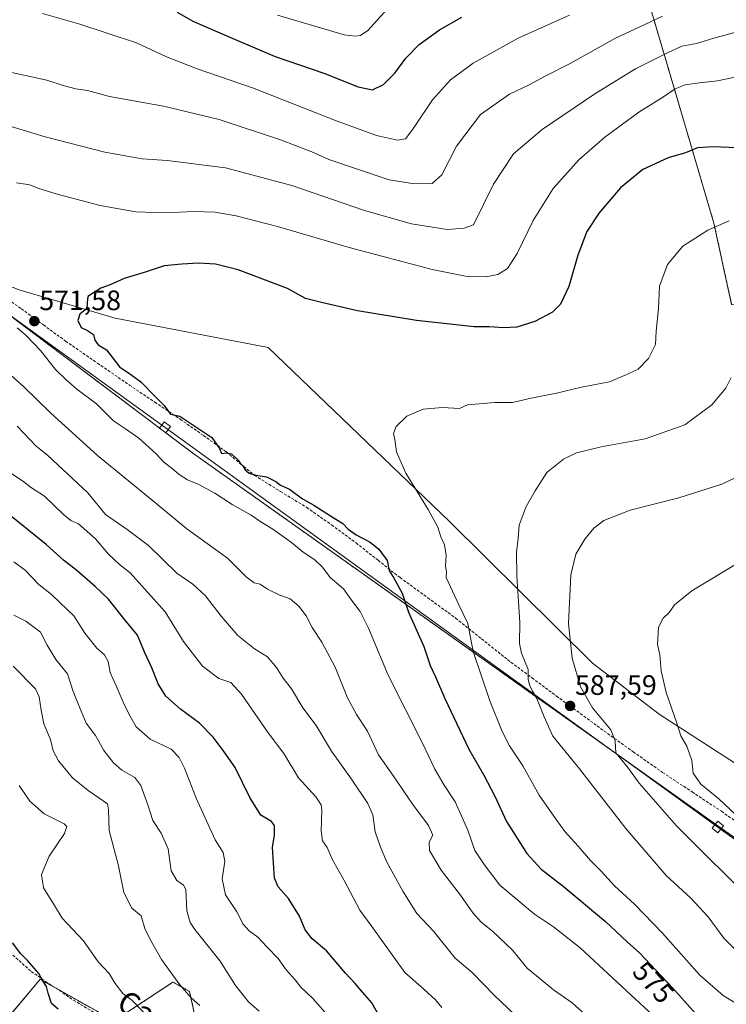
# Model space of a CAD drawing. Units: metres. Extents: x 596984 to 600424, y 4745309 to 4747671.
# Drawn here: x 598849 to 599101, y 4746516 to 4746868 of the extents above; entities that cross this region are included whole.
import ezdxf
from ezdxf.enums import TextEntityAlignment as Align

# ---------------------------------------------------------------- set-up
doc = ezdxf.new("R2010")
doc.units = ezdxf.units.M
doc.header["$MEASUREMENT"] = 0
doc.linetypes.add('TRAZOS', pattern=[0.75, 0.5, -0.25])
doc.linetypes.add('TRAZOSX2', pattern=[1.5, 1, -0.5])
for name, color, linetype, lineweight in [('Arbolado forestal', 92, 'TRAZOS', 0), ('Arbolado forestal CxS', 92, 'Continuous', 0), ('Carátula', 7, 'Continuous', 5), ('Curva de nivel maestra', 36, 'Continuous', 30), ('Curva de nivel normal', 36, 'Continuous', 0), ('Entidad de ámbito territorial', 19, 'Continuous', 0), ('Entidad de ámbito territorial CxS', 92, 'Continuous', 0), ('Matorral', 135, 'Continuous', 0), ('Matorral CxS', 135, 'Continuous', 0), ('Punto de cota en terreno', 7, 'Continuous', 0), ('Rótulo de curva de nivel directora', 19, 'Continuous', 0), ('Rótulo de punto de cota en terreno', 19, 'Continuous', 0), ('Senda', 19, 'TRAZOSX2', 0), ('Tendido', 6, 'Continuous', 0), ('Texto cartográfico', 19, 'Continuous', 0), ('Torre de tendido', 19, 'Continuous', 0), ('Torre de tendido Cxs', 19, 'Continuous', 0)]:
    doc.layers.add(name, color=color, linetype=linetype, lineweight=lineweight)
doc.styles.add('Arial', font='txt', dxfattribs={"height": 0.2})

# ---------------------------------------------------------------- blocks, each defined once
blk = doc.blocks.new('*U150')
at = {"layer": 'Arbolado forestal CxS', "color": 92, "linetype": 'Continuous', "lineweight": 0}
for points in [[(598784.93, 4746807.56, 563.4), (598910.69, 4746712.86, 573.72), (598972.76, 4746668.78, 572.3), (599127.11, 4746559.1, 595.19)], [(598913.53, 4746502.16, 531.87), (598909.56, 4746520.66, 535.13), (598903.62, 4746523.97, 534.5), (598882.62, 4746510.11, 526.92), (598856.24, 4746524.99, 525.01), (598837.19, 4746502.25, 517.33)]]:
    blk.add_polyline3d(points, dxfattribs=at)
blk = doc.blocks.new('*U156')
at = {"layer": 'Matorral CxS', "color": 135, "linetype": 'Continuous', "lineweight": 0}
blk.add_polyline3d([(598837.19, 4746502.25, 517.33), (598856.24, 4746524.99, 525.01), (598882.62, 4746510.11, 526.92), (598903.62, 4746523.97, 534.5), (598909.56, 4746520.66, 535.13), (598913.53, 4746502.16, 531.87), (598941.39, 4746458.78, 527.48), (598981.26, 4746424.16, 530.03), (599025.91, 4746386.38, 527.28), (599032.18, 4746378.77, 524), (599026.83, 4746369.34, 519.76), (599019.44, 4746350.92, 513.79), (599000.82, 4746340.26, 509.1), (598986.42, 4746344.16, 508.33), (598990.34, 4746357.5, 514), (599007.11, 4746365.39, 517.74), (598964.02, 4746387.07, 516.05), (598942.33, 4746403.14, 515.03), (598920.79, 4746405.7, 512.65), (598905.6, 4746393.81, 507.56), (598882.97, 4746355.36, 499.77), (598862.48, 4746325.02, 493.25), (598851.27, 4746318.05, 491.06), (598836.47, 4746306.22, 486.63)], dxfattribs=at)
blk = doc.blocks.new('5PATER')
at = {"layer": 'Carátula', "linetype": 'Continuous', "lineweight": 5}
h = blk.add_hatch(color=250, dxfattribs=at)
edge = h.paths.add_edge_path()
edge.add_ellipse((0, 0.01), major_axis=(-1.33, -1.34), ratio=0.999422, start_angle=0, end_angle=360)

msp = doc.modelspace()

# ---------------------------------------------------------------- linework, layer by layer
at = {"layer": 'Arbolado forestal', "color": 92, "linetype": 'TRAZOS', "lineweight": 0}
for points in [[(599339.71, 4746748.17, 582.23), (599323.56, 4746760.52, 582.96), (599299.34, 4746759.06, 585.09), (599292.34, 4746758.64, 585.76), (599281.98, 4746760.71, 586.54), (599228.65, 4746771.37, 586.81), (599197.94, 4746773.8, 586.35), (599190.79, 4746774.36, 586.12), (599184.27, 4746774.88, 585.79), (599180.25, 4746775.2, 585.57), (599108.59, 4746766.6, 583.57), (599106.77, 4746766.38, 583.45), (599105.29, 4746766.2, 583.35), (599102.96, 4746765.92, 583.17), (599096.62, 4746795, 579.71), (599082.17, 4746843.98, 569.35), (599059.63, 4746920.58, 543.51), (599047.89, 4746934.93, 539.78), (599009.52, 4746976.02, 530.54)], [(599339.71, 4746748.17, 582.23), (599323.56, 4746760.52, 582.96), (599299.34, 4746759.06, 585.09), (599292.34, 4746758.64, 585.76), (599281.98, 4746760.71, 586.54), (599228.65, 4746771.37, 586.81), (599197.94, 4746773.8, 586.35), (599190.79, 4746774.36, 586.12), (599184.27, 4746774.88, 585.79), (599180.25, 4746775.2, 585.57), (599108.59, 4746766.6, 583.57), (599106.77, 4746766.38, 583.45), (599105.29, 4746766.2, 583.35), (599102.96, 4746765.92, 583.17), (599096.62, 4746795, 579.71), (599082.17, 4746843.98, 569.35), (599059.63, 4746920.58, 543.51), (599047.89, 4746934.93, 539.78), (599009.52, 4746976.02, 530.54)], [(598579.94, 4746957.06, 546.34), (598580.38, 4746956.73, 546.47), (598641.48, 4746910.9, 554.62), (598697.9, 4746868.16, 559.98), (598742.03, 4746837.43, 561.8), (598744.3, 4746835.85, 561.83), (598784.93, 4746807.56, 563.4), (598898.88, 4746721.76, 572.98), (598900.13, 4746720.81, 573.14), (598910.69, 4746712.86, 573.72), (598972.76, 4746668.78, 572.3), (599097.2, 4746580.35, 593.55), (599099.33, 4746578.84, 593.62), (599127.11, 4746559.1, 595.19), (599176.51, 4746523.93, 598.39), (599179.57, 4746525.93, 599.2)], [(598579.94, 4746957.06, 546.34), (598580.38, 4746956.73, 546.47), (598641.48, 4746910.9, 554.62), (598697.9, 4746868.16, 559.98), (598742.03, 4746837.43, 561.8), (598744.3, 4746835.85, 561.83), (598784.93, 4746807.56, 563.4), (598898.88, 4746721.76, 572.98), (598900.13, 4746720.81, 573.14), (598910.69, 4746712.86, 573.72), (598972.76, 4746668.78, 572.3), (599097.2, 4746580.35, 593.55), (599099.33, 4746578.84, 593.62), (599127.11, 4746559.1, 595.19), (599176.51, 4746523.93, 598.39), (599179.57, 4746525.93, 599.2)], [(599032.18, 4746378.77, 524), (599025.91, 4746386.39, 527.28), (598981.26, 4746424.16, 530.03), (598941.39, 4746458.78, 527.48), (598923.01, 4746487.41, 530.57), (598913.53, 4746502.16, 531.87), (598909.56, 4746520.66, 535.13), (598903.62, 4746523.97, 534.5), (598882.62, 4746510.11, 526.92), (598861.71, 4746521.9, 525.35), (598856.24, 4746524.99, 525.01), (598837.18, 4746502.25, 517.33)]]:
    msp.add_polyline3d(points, dxfattribs=at)
at = {"layer": 'Arbolado forestal CxS', "color": 92, "linetype": 'Continuous', "lineweight": 0}
for points in [[(599059.63, 4746920.58, 543.51), (599082.17, 4746843.98, 569.35), (599096.62, 4746795, 579.71), (599102.96, 4746765.92, 583.17), (599180.25, 4746775.19, 585.57), (599228.65, 4746771.37, 586.81), (599292.34, 4746758.64, 585.76), (599323.56, 4746760.52, 582.96), (599339.71, 4746748.17, 582.23), (599314.66, 4746731.11, 585.92), (599291.18, 4746699.49, 591.33), (599289.19, 4746674.04, 594.36), (599279.09, 4746640.8, 597.54), (599273.64, 4746598.77, 601.45), (599261.51, 4746571.2, 604.22), (599241.56, 4746553.62, 605.95), (599191.15, 4746533.48, 602.5), (599176.51, 4746523.93, 598.39), (599127.11, 4746559.1, 595.19), (598972.76, 4746668.78, 572.3), (598910.69, 4746712.86, 573.72), (598784.93, 4746807.56, 563.4)], [(599595.33, 4746894.77, 557.12), (599596.69, 4746859.36, 560.01), (599562.64, 4746837.57, 563.2), (599543.57, 4746832.12, 564.46), (599543.57, 4746814.42, 565.23), (599546.3, 4746806.25, 565.45), (599560.73, 4746778.01, 565.13), (599479.35, 4746754.99, 572.36), (599381.57, 4746721.76, 578.91), (599362.39, 4746729.34, 581.15), (599346.04, 4746742.91, 581.75), (599339.71, 4746748.17, 582.23), (599323.56, 4746760.52, 582.96), (599292.34, 4746758.64, 585.76), (599228.65, 4746771.37, 586.81), (599180.25, 4746775.19, 585.57), (599102.96, 4746765.92, 583.17), (599096.62, 4746795, 579.71), (599082.17, 4746843.98, 569.35), (599059.63, 4746920.58, 543.51)]]:
    msp.add_polyline3d(points, dxfattribs=at)
at = {"layer": 'Curva de nivel maestra', "color": 36, "linetype": 'Continuous', "lineweight": 30}
for points in [[(598905.1, 4746870.29, 550), (598910.7, 4746867.03, 550), (598925.58, 4746860.59, 550), (598940.06, 4746854.44, 550), (598957.47, 4746848.56, 550), (598969.67, 4746843.65, 550), (598974.81, 4746842.6, 550), (598978.74, 4746844.5, 550), (598982.74, 4746848.55, 550), (598986.74, 4746853.83, 550), (598991.41, 4746858.68, 550), (598998.74, 4746864.02, 550), (599006.74, 4746868.5, 550)], [(599107.74, 4746821.71, 575), (599096.41, 4746822.25, 575), (599090.74, 4746821.83, 575), (599086.48, 4746820.08, 575), (599080.35, 4746818.26, 575), (599071.28, 4746814.16, 575), (599063.29, 4746807.62, 575), (599055.63, 4746798.59, 575), (599051.32, 4746791.95, 575), (599048.12, 4746783.52, 575), (599044.82, 4746772.37, 575), (599041.94, 4746766.05, 575), (599039.03, 4746763.19, 575), (599032.79, 4746759.81, 575), (599026.33, 4746757.83, 575), (599021.6, 4746757.55, 575), (599016.57, 4746757.98, 575), (599011.07, 4746757.94, 575), (598990.57, 4746760.14, 575), (598969.42, 4746763.62, 575), (598957.12, 4746766.45, 575), (598950.91, 4746768.09, 575), (598944.49, 4746771.64, 575), (598926.85, 4746778.27, 575), (598918.85, 4746780.29, 575), (598912.74, 4746780.7, 575), (598906.74, 4746780.28, 575), (598900.52, 4746779.67, 575), (598893.37, 4746777.33, 575), (598886.23, 4746775.23, 575), (598881.25, 4746772.91, 575), (598877.93, 4746771.73, 575), (598873.24, 4746768.8, 575), (598873.02, 4746766.68, 575), (598872.91, 4746764.47, 575), (598870.39, 4746762.4, 575), (598869.66, 4746760.22, 575), (598870.92, 4746757.74, 575), (598873.19, 4746756.66, 575), (598875.23, 4746755.22, 575), (598875.74, 4746753.2, 575), (598876.99, 4746751.53, 575), (598879.89, 4746749.68, 575), (598884.51, 4746743.6, 575), (598888.54, 4746740.94, 575), (598892.2, 4746738.3, 575), (598897.48, 4746732.81, 575), (598900.53, 4746729.85, 575), (598902.74, 4746726.78, 575), (598906.05, 4746726.09, 575), (598917.48, 4746718.48, 575), (598920.22, 4746714.55, 575), (598920.95, 4746712.73, 575), (598922.72, 4746712.92, 575), (598924.56, 4746712.57, 575), (598926.93, 4746710.33, 575), (598927.6, 4746709.2, 575), (598928.61, 4746708.27, 575), (598929.34, 4746706.86, 575), (598930.8, 4746705.63, 575), (598933.14, 4746704.95, 575), (598936.99, 4746704.43, 575), (598940.28, 4746702.76, 575), (598942.02, 4746701.39, 575), (598945.26, 4746699.92, 575), (598949.86, 4746696.52, 575), (598953.9, 4746694.23, 575), (598959.86, 4746690.4, 575), (598964.21, 4746687.73, 575), (598966.18, 4746685.72, 575), (598968.97, 4746683.69, 575), (598974, 4746681.01, 575), (598977.08, 4746678.59, 575), (598980.04, 4746674.52, 575), (598980.74, 4746670.9, 575), (598982.26, 4746668.4, 575), (598985.4, 4746662.83, 575), (598987.61, 4746656.05, 575), (598993.12, 4746643.78, 575), (598995.38, 4746637.04, 575), (598997.34, 4746633, 575), (599000.57, 4746625.23, 575), (599009.2, 4746607.2, 575), (599014.55, 4746597.87, 575), (599018.49, 4746590.34, 575), (599022.66, 4746581.36, 575), (599029.86, 4746569.93, 575), (599034.95, 4746564.25, 575), (599042.9, 4746558.23, 575), (599058, 4746545.66, 575), (599065.73, 4746538.39, 575), (599070.1, 4746534.43, 575), (599075.85, 4746528.18, 575), (599082, 4746521.8, 575), (599090.12, 4746512.64, 575)], [(598977.68, 4746511.14, 550), (598974.62, 4746516.63, 550), (598971.24, 4746520.42, 550), (598968.68, 4746523.5, 550), (598965.18, 4746527.21, 550), (598958.35, 4746535.14, 550), (598953.25, 4746539.42, 550), (598950.83, 4746542.66, 550), (598948.82, 4746547.48, 550), (598944.84, 4746553.82, 550), (598941.22, 4746557.98, 550), (598939.83, 4746561.04, 550), (598939.1, 4746572.03, 550), (598939.9, 4746576.39, 550), (598939.89, 4746579.86, 550), (598938.76, 4746581.32, 550), (598935.01, 4746583.57, 550), (598931.1, 4746589.83, 550), (598925.83, 4746600.63, 550), (598921.94, 4746606.17, 550), (598917.93, 4746611.43, 550), (598913.12, 4746616.45, 550), (598906.28, 4746621.44, 550), (598901.06, 4746626.05, 550), (598898.4, 4746630.48, 550), (598896.09, 4746636.13, 550), (598893.55, 4746641.53, 550), (598890.95, 4746647.85, 550), (598886.43, 4746653.32, 550), (598880.66, 4746660.69, 550), (598875.82, 4746665.2, 550), (598869.31, 4746670.99, 550), (598864.52, 4746674.65, 550), (598858.41, 4746680.19, 550), (598844.87, 4746691.21, 550)], [(598862.62, 4746514.28, 525), (598860.35, 4746516.34, 525), (598859.08, 4746520.05, 525), (598858.56, 4746522.42, 525), (598857.23, 4746524.38, 525), (598855.73, 4746527.02, 525), (598851.71, 4746531.7, 525), (598849.38, 4746534.04, 525), (598846.35, 4746538.01, 525)]]:
    msp.add_polyline3d(points, dxfattribs=at)
at = {"layer": 'Curva de nivel normal', "color": 36, "linetype": 'Continuous', "lineweight": 0}
for points in [[(599078.25, 4746868.9, 560), (599071.99, 4746865.84, 560), (599061.54, 4746860.95, 560), (599045.09, 4746851.86, 560), (599036.71, 4746847.56, 560), (599030.74, 4746844.31, 560), (599023.74, 4746841.04, 560), (599013.34, 4746833.75, 560), (599004.84, 4746822.42, 560), (598999.52, 4746812.18, 560), (598996.12, 4746809.08, 560), (598989.75, 4746808.99, 560), (598980.74, 4746810.4, 560), (598959.28, 4746817.62, 560), (598953.13, 4746820.38, 560), (598942, 4746824.74, 560), (598920.14, 4746831.99, 560), (598900.2, 4746836.72, 560), (598881.04, 4746840.16, 560), (598873.16, 4746842.26, 560), (598868.97, 4746842.96, 560), (598864.48, 4746844.14, 560), (598858.67, 4746845.99, 560), (598844.95, 4746848.94, 560)], [(599132.96, 4746868.03, 565), (599116.95, 4746865.86, 565), (599106.74, 4746863.73, 565), (599096.65, 4746861.05, 565), (599090.47, 4746859.1, 565), (599085.23, 4746858.19, 565), (599080.02, 4746855.75, 565), (599068.67, 4746850.07, 565), (599054.13, 4746841.14, 565), (599035.32, 4746828.34, 565), (599025.07, 4746819.75, 565), (599017.96, 4746808.84, 565), (599010.85, 4746794.4, 565), (599007.56, 4746793.22, 565), (599001.51, 4746792.73, 565), (598988.72, 4746794.68, 565), (598972.01, 4746799.46, 565), (598946.06, 4746808.36, 565), (598922.32, 4746814.7, 565), (598901.56, 4746817.38, 565), (598892.58, 4746817.91, 565), (598879.28, 4746820.28, 565), (598858.03, 4746825.73, 565), (598846.21, 4746829.31, 565)], [(598857.07, 4746869.83, 555), (598870.41, 4746865.98, 555), (598890.66, 4746859.32, 555), (598901.34, 4746854.32, 555), (598912.3, 4746850, 555), (598931.95, 4746843.21, 555), (598961.57, 4746831.55, 555), (598976.28, 4746826.24, 555), (598983.74, 4746824.56, 555), (598986.62, 4746825.03, 555), (598989.26, 4746828.46, 555), (598996.18, 4746838.97, 555), (599002.66, 4746846.18, 555), (599010.73, 4746852.12, 555), (599026.74, 4746860.96, 555), (599045.07, 4746869.21, 555)], [(598940.9, 4746869.24, 545), (598964.72, 4746862.16, 545), (598968.77, 4746861.66, 545), (598970.52, 4746861.92, 545), (598973.19, 4746863.74, 545), (598979.96, 4746871.2, 545)], [(599108.17, 4746847.95, 570), (599097.88, 4746845.76, 570), (599091.5, 4746845.08, 570), (599086.34, 4746844.34, 570), (599082.76, 4746842.95, 570), (599078.7, 4746840.04, 570), (599069.9, 4746834.53, 570), (599057.74, 4746825.67, 570), (599048.41, 4746817.56, 570), (599039.31, 4746807.3, 570), (599032.19, 4746795.88, 570), (599026.43, 4746784.07, 570), (599023, 4746778.73, 570), (599019.58, 4746776.6, 570), (599015.36, 4746775.76, 570), (599008.61, 4746775.9, 570), (598996.07, 4746778.37, 570), (598966.45, 4746786.21, 570), (598940.91, 4746793.81, 570), (598926.12, 4746797.51, 570), (598918.57, 4746798.86, 570), (598911.05, 4746799.14, 570), (598900.9, 4746798.6, 570), (598890.41, 4746798.95, 570), (598877.64, 4746801.3, 570), (598862.35, 4746805.26, 570), (598855.36, 4746807.4, 570), (598852.6, 4746808.6, 570), (598847.79, 4746809.34, 570)], [(599102.07, 4746795.83, 580), (599094.41, 4746792.43, 580), (599085.59, 4746786.78, 580), (599080.11, 4746780.14, 580), (599077.22, 4746772.48, 580), (599076.84, 4746764.53, 580), (599076.05, 4746756.38, 580), (599075.76, 4746751.65, 580), (599073.29, 4746746.67, 580), (599069.59, 4746742.8, 580), (599064.93, 4746740.62, 580), (599059.41, 4746738.28, 580), (599049.41, 4746736.34, 580), (599040.41, 4746734.21, 580), (599031.42, 4746732.44, 580), (599024.78, 4746730.95, 580), (599018.42, 4746730.95, 580), (599008.71, 4746730.06, 580), (599005.81, 4746728.82, 580), (598999.75, 4746729.16, 580), (598992.92, 4746728.58, 580), (598987.07, 4746726.08, 580), (598983.29, 4746722.32, 580), (598982.28, 4746719.85, 580), (598982.76, 4746717.68, 580), (598983.36, 4746713.31, 580), (598986.69, 4746705.73, 580), (598994.7, 4746692.73, 580), (598998.1, 4746686.46, 580), (598999.21, 4746682.95, 580), (599000.48, 4746680.04, 580), (599001.06, 4746676.35, 580), (599000.86, 4746672.61, 580), (599001.27, 4746670.37, 580), (599001.08, 4746668.4, 580), (599005.62, 4746658.73, 580), (599008.81, 4746652.07, 580), (599010.74, 4746642.07, 580), (599016.65, 4746624.4, 580), (599021.04, 4746613.47, 580), (599023.74, 4746608.28, 580), (599028.42, 4746601.21, 580), (599034.27, 4746590.76, 580), (599040.29, 4746582.07, 580), (599043.39, 4746577.76, 580), (599048.24, 4746572.49, 580), (599052.63, 4746567.41, 580), (599056.45, 4746563.55, 580), (599061.21, 4746558.35, 580), (599068.24, 4746551.84, 580), (599078.32, 4746541.45, 580), (599091.59, 4746526.5, 580), (599099.92, 4746519.23, 580), (599104.6, 4746516.32, 580)], [(598848, 4746757.55, 570), (598851.3, 4746754.85, 570), (598856.32, 4746749.53, 570), (598861.67, 4746742.67, 570), (598865.44, 4746739.1, 570), (598869.3, 4746735.69, 570), (598876.34, 4746730.44, 570), (598882.41, 4746724.37, 570), (598886.74, 4746721.56, 570), (598891.41, 4746718.16, 570), (598897.62, 4746712.54, 570), (598900.4, 4746709.61, 570), (598903.39, 4746707.39, 570), (598905.79, 4746705.23, 570), (598908.82, 4746703.26, 570), (598912.83, 4746701.67, 570), (598918.6, 4746698.6, 570), (598924.75, 4746694.45, 570), (598931.57, 4746690.64, 570), (598934.92, 4746688.27, 570), (598939.28, 4746685.71, 570), (598945.9, 4746680.92, 570), (598950.09, 4746677.45, 570), (598954.29, 4746674.69, 570), (598956.98, 4746672.1, 570), (598959.73, 4746668.4, 570), (598964.53, 4746664.4, 570), (598967.32, 4746660.38, 570), (598970.38, 4746656.33, 570), (598973.37, 4746650.34, 570), (598980.35, 4746633.58, 570), (598992.74, 4746609.02, 570), (598997.08, 4746599.98, 570), (599000.34, 4746594.34, 570), (599004.32, 4746588.32, 570), (599008.87, 4746578.2, 570), (599011.32, 4746570.98, 570), (599014.67, 4746566, 570), (599020.3, 4746558.63, 570), (599032.58, 4746548.24, 570), (599039.41, 4746543.74, 570), (599048.93, 4746536.26, 570), (599065.4, 4746520.82, 570), (599076.55, 4746510.58, 570)], [(598844.82, 4746741.5, 565), (598850.47, 4746736.55, 565), (598860.01, 4746727.16, 565), (598876.76, 4746712.03, 565), (598896.21, 4746696.02, 565), (598908.55, 4746685.78, 565), (598923.04, 4746675.33, 565), (598929.8, 4746668.7, 565), (598932.59, 4746666.59, 565), (598934.77, 4746666.08, 565), (598937.38, 4746664.3, 565), (598941.77, 4746662.08, 565), (598945.44, 4746660.76, 565), (598948.54, 4746658.2, 565), (598951.11, 4746654.77, 565), (598953.25, 4746650.58, 565), (598956.69, 4746645.35, 565), (598961.44, 4746636.43, 565), (598965.92, 4746625.48, 565), (598969.09, 4746619.57, 565), (598973.08, 4746613.62, 565), (598976.92, 4746605.16, 565), (598982.04, 4746597.9, 565), (598989.23, 4746587.33, 565), (598994.78, 4746579.94, 565), (598996.34, 4746576.42, 565), (598995.04, 4746573.89, 565), (598995.12, 4746571, 565), (598999.28, 4746563.91, 565), (599006.19, 4746555, 565), (599010.57, 4746548.71, 565), (599013.59, 4746545.33, 565), (599017.66, 4746542.14, 565), (599024.76, 4746535.35, 565), (599029.98, 4746529.01, 565), (599034.6, 4746525.2, 565), (599039.41, 4746521.27, 565), (599046.07, 4746516.57, 565), (599050.74, 4746512.42, 565)], [(599102.82, 4746739.88, 585), (599100.87, 4746736.07, 585), (599095.92, 4746730.07, 585), (599086.3, 4746722.92, 585), (599072.13, 4746717.9, 585), (599056.41, 4746715.04, 585), (599047.55, 4746712.93, 585), (599042.95, 4746710.72, 585), (599037.03, 4746705.97, 585), (599032.84, 4746699.41, 585), (599029.62, 4746693.82, 585), (599027.16, 4746687.13, 585), (599026.84, 4746682.53, 585), (599026.16, 4746677.49, 585), (599026.32, 4746668.98, 585), (599027.38, 4746652.32, 585), (599027.22, 4746644.91, 585), (599027.92, 4746641.46, 585), (599030.3, 4746635.53, 585), (599030.4, 4746632.08, 585), (599030.78, 4746630.16, 585), (599031.88, 4746627.83, 585), (599033.4, 4746625.26, 585), (599036.05, 4746618.73, 585), (599039.19, 4746611.78, 585), (599048.63, 4746600.09, 585), (599065.2, 4746578.82, 585), (599079.58, 4746562.09, 585), (599088.33, 4746554.12, 585), (599094.58, 4746547.26, 585), (599100.17, 4746539.7, 585), (599109.6, 4746530.41, 585)], [(598848.08, 4746722.48, 560), (598854.8, 4746715.34, 560), (598858.91, 4746712.09, 560), (598873.3, 4746698.7, 560), (598879.58, 4746690.93, 560), (598887.28, 4746685.61, 560), (598894.87, 4746679.86, 560), (598905.05, 4746670.04, 560), (598910.67, 4746666, 560), (598915.2, 4746661.86, 560), (598920.78, 4746654.59, 560), (598926.77, 4746647.73, 560), (598932.7, 4746643.02, 560), (598937.41, 4746640.08, 560), (598940.56, 4746636.34, 560), (598942.9, 4746632.54, 560), (598945.97, 4746628.63, 560), (598949.96, 4746621.96, 560), (598954.73, 4746615.56, 560), (598960.18, 4746606.4, 560), (598967.29, 4746596.4, 560), (598973.18, 4746587.76, 560), (598974.88, 4746583.64, 560), (598975.82, 4746577.64, 560), (598977.6, 4746572.54, 560), (598979.86, 4746566.98, 560), (598985.6, 4746556.45, 560), (598990.66, 4746548.49, 560), (598996.56, 4746542.22, 560), (599004.35, 4746532.47, 560), (599010.37, 4746527.38, 560), (599018.22, 4746519.28, 560), (599030.3, 4746507.77, 560)], [(598999.56, 4746514.89, 555), (598997.27, 4746517.6, 555), (598993.14, 4746521.46, 555), (598986.38, 4746527.38, 555), (598974.59, 4746543.84, 555), (598970.27, 4746549.65, 555), (598964.57, 4746560.5, 555), (598960.6, 4746567.61, 555), (598958.64, 4746572.06, 555), (598956.94, 4746574.42, 555), (598956.45, 4746577.81, 555), (598956.78, 4746585.53, 555), (598956.52, 4746587.31, 555), (598954.62, 4746590.07, 555), (598948.46, 4746596.93, 555), (598943.21, 4746605.59, 555), (598937.65, 4746613.02, 555), (598928.11, 4746626.8, 555), (598924.22, 4746630.94, 555), (598919.97, 4746632.39, 555), (598914.14, 4746636.8, 555), (598907.42, 4746645.58, 555), (598900.84, 4746656.21, 555), (598888.38, 4746670.16, 555), (598884.56, 4746673.12, 555), (598880.67, 4746676.72, 555), (598875.98, 4746682.3, 555), (598869.88, 4746687.54, 555), (598867.16, 4746688.82, 555), (598864.59, 4746690.92, 555), (598857.78, 4746697.43, 555), (598853.14, 4746700.45, 555), (598849.93, 4746702.92, 555), (598843.34, 4746707.34, 555)], [(599108.92, 4746706.24, 590), (599099.41, 4746701.75, 590), (599084.09, 4746696.88, 590), (599066.74, 4746692.5, 590), (599057.37, 4746688.75, 590), (599053.74, 4746686.07, 590), (599050.62, 4746682.07, 590), (599047.32, 4746676.73, 590), (599045.6, 4746669.4, 590), (599044.76, 4746652.07, 590), (599046.06, 4746639.6, 590), (599049.03, 4746629.35, 590), (599053.3, 4746621.96, 590), (599059.85, 4746614.02, 590), (599061.38, 4746610.1, 590), (599061.67, 4746605.84, 590), (599065.97, 4746600.64, 590), (599069.95, 4746595, 590), (599083.24, 4746579.83, 590), (599111.58, 4746551.6, 590)], [(598959.6, 4746511.2, 545), (598953.48, 4746518.14, 545), (598949.28, 4746522.11, 545), (598947.21, 4746524.73, 545), (598943.97, 4746528.4, 545), (598941.11, 4746532.4, 545), (598937.21, 4746536.4, 545), (598933.89, 4746540.05, 545), (598930.85, 4746542.31, 545), (598928.7, 4746544.69, 545), (598926.37, 4746549.03, 545), (598922.43, 4746555.09, 545), (598921.17, 4746560.84, 545), (598922.1, 4746567.09, 545), (598921.53, 4746570.28, 545), (598918.69, 4746574.83, 545), (598911.95, 4746589.61, 545), (598907.75, 4746600.39, 545), (598905.87, 4746604.12, 545), (598902.95, 4746607.1, 545), (598895.45, 4746610.74, 545), (598890.46, 4746615.13, 545), (598888.5, 4746618.66, 545), (598886.16, 4746623.09, 545), (598883.36, 4746629.73, 545), (598881.22, 4746634.46, 545), (598880.52, 4746638.42, 545), (598879.15, 4746640.88, 545), (598876.45, 4746643.24, 545), (598872.23, 4746648.53, 545), (598868.27, 4746654.72, 545), (598863.41, 4746659.39, 545), (598860.24, 4746662.33, 545), (598855.76, 4746665.94, 545), (598850.91, 4746671.01, 545), (598846.9, 4746674.01, 545)], [(599105.82, 4746674.03, 595), (599088.73, 4746663.72, 595), (599082.57, 4746658.62, 595), (599080.62, 4746655.95, 595), (599078.56, 4746653.96, 595), (599076.85, 4746650.73, 595), (599076.54, 4746644.55, 595), (599077.37, 4746640.8, 595), (599077.76, 4746635.08, 595), (599079.62, 4746627.38, 595), (599083.37, 4746616.39, 595), (599084.8, 4746611.89, 595), (599086.91, 4746608.24, 595), (599088.74, 4746603.07, 595), (599089.2, 4746598.53, 595), (599091.95, 4746594.61, 595), (599098.44, 4746589.44, 595), (599106.3, 4746581.96, 595)], [(598934.42, 4746513.65, 540), (598930.58, 4746516.95, 540), (598925.95, 4746522.73, 540), (598920.43, 4746531.4, 540), (598911.47, 4746542.73, 540), (598909.71, 4746545.28, 540), (598908.52, 4746549.4, 540), (598908.26, 4746557.03, 540), (598907.39, 4746558.59, 540), (598905, 4746560.24, 540), (598902.94, 4746563.68, 540), (598901.88, 4746571.53, 540), (598899.39, 4746577.13, 540), (598896.4, 4746581.73, 540), (598894.64, 4746587.3, 540), (598892.19, 4746594.18, 540), (598890.06, 4746596.97, 540), (598885.44, 4746599.67, 540), (598882.4, 4746602.24, 540), (598878.95, 4746606.63, 540), (598876, 4746612, 540), (598872.65, 4746616.45, 540), (598870.25, 4746622.17, 540), (598868.04, 4746627.77, 540), (598866.01, 4746634, 540), (598861.79, 4746639.16, 540), (598858.74, 4746644.25, 540), (598856.33, 4746648.86, 540), (598851.15, 4746652.86, 540), (598846.89, 4746654.96, 540)], [(598846.56, 4746636.83, 535), (598854.56, 4746628.71, 535), (598855.94, 4746625.85, 535), (598856.6, 4746621.12, 535), (598857.54, 4746616.24, 535), (598859.9, 4746610.56, 535), (598860.83, 4746606.49, 535), (598862.82, 4746602.95, 535), (598867.78, 4746596.96, 535), (598873.33, 4746592.36, 535), (598880.26, 4746587.65, 535), (598880.66, 4746585.54, 535), (598880.86, 4746578.16, 535), (598884.16, 4746565.49, 535), (598886.11, 4746555.96, 535), (598888.94, 4746550.32, 535), (598892.29, 4746547.59, 535), (598893.54, 4746543.07, 535), (598895.38, 4746539.42, 535), (598899.54, 4746532.06, 535), (598906.02, 4746522.96, 535), (598910.15, 4746518.35, 535), (598913.18, 4746515.66, 535)], [(598848.8, 4746594.16, 530), (598852.53, 4746588.6, 530), (598857.65, 4746584.02, 530), (598864.78, 4746580.45, 530), (598865.8, 4746579.59, 530), (598864.92, 4746577.02, 530), (598859.4, 4746568.99, 530), (598856.67, 4746562.41, 530), (598857.43, 4746557.65, 530), (598861.41, 4746551.34, 530), (598864.12, 4746546.83, 530), (598871.73, 4746538.7, 530), (598876.94, 4746531.18, 530), (598880.88, 4746527.03, 530), (598883.03, 4746523.44, 530), (598885.76, 4746519.94, 530), (598888.96, 4746517.49, 530), (598893.24, 4746513.14, 530)]]:
    msp.add_polyline3d(points, dxfattribs=at)
at = {"layer": 'Entidad de ámbito territorial', "color": 19, "linetype": 'Continuous', "lineweight": 0}
msp.add_polyline3d([(598817.63, 4746782.94, 566.65), (598849.17, 4746770.97, 572.25), (598882.97, 4746761.07, 575.67), (598937.61, 4746750.59, 577.63), (599002.15, 4746688.57, 580.61), (599053.28, 4746637.85, 591.49), (599077.07, 4746619.65, 593.84), (599137.62, 4746580.45, 600.38), (599163.57, 4746562.78, 602.39), (599182.22, 4746536.26, 601.71)], dxfattribs=at)
msp.add_polyline3d([(598817.63, 4746782.94, 566.65), (598849.17, 4746770.97, 572.25), (598882.97, 4746761.07, 575.67), (598937.61, 4746750.59, 577.63), (599002.15, 4746688.57, 580.61), (599053.28, 4746637.85, 591.49), (599077.07, 4746619.65, 593.84), (599137.62, 4746580.45, 600.38), (599163.57, 4746562.78, 602.39), (599182.22, 4746536.26, 601.71)], dxfattribs=at)
at = {"layer": 'Entidad de ámbito territorial CxS', "color": 92, "linetype": 'Continuous', "lineweight": 0}
for points in [[(599550.03, 4746794.36, 565.75), (599427.23, 4746764, 576.69), (599412.69, 4746759.83, 577.96), (599401.72, 4746754.6, 578.41), (599401.62, 4746754.55, 578.41), (599400.84, 4746754.18, 578.47), (599399.02, 4746752.55, 578.62), (599392.45, 4746746.68, 578.53), (599372.68, 4746727.56, 579.47), (599322.23, 4746680.51, 590.48), (599297.6, 4746654.97, 594.98), (599272.06, 4746631.32, 598.61), (599233.39, 4746594.87, 604.07), (599204.06, 4746561.63, 605.1), (599182.22, 4746536.26, 601.71), (599163.57, 4746562.78, 602.39), (599137.62, 4746580.45, 600.38), (599077.07, 4746619.65, 593.84), (599053.28, 4746637.85, 591.49), (599002.15, 4746688.57, 580.61), (598937.61, 4746750.59, 577.63), (598882.97, 4746761.07, 575.67), (598849.17, 4746770.97, 572.25), (598817.63, 4746782.94, 566.65)], [(599550.03, 4746794.36, 565.75), (599427.23, 4746764, 576.69), (599412.69, 4746759.83, 577.96), (599401.72, 4746754.6, 578.41), (599401.62, 4746754.55, 578.41), (599400.84, 4746754.18, 578.47), (599399.02, 4746752.55, 578.62), (599392.45, 4746746.68, 578.53), (599372.68, 4746727.56, 579.47), (599322.23, 4746680.51, 590.48), (599297.6, 4746654.97, 594.98), (599272.06, 4746631.31, 598.61), (599233.39, 4746594.87, 604.07), (599204.06, 4746561.63, 605.1), (599182.22, 4746536.26, 601.71), (599163.57, 4746562.78, 602.39), (599137.62, 4746580.45, 600.38), (599077.07, 4746619.65, 593.84), (599053.28, 4746637.85, 591.49), (599002.15, 4746688.57, 580.61), (598937.61, 4746750.59, 577.63), (598882.97, 4746761.07, 575.67), (598849.17, 4746770.97, 572.25), (598817.63, 4746782.94, 566.65)], [(598817.63, 4746782.94, 566.65), (598849.17, 4746770.97, 572.25), (598882.97, 4746761.07, 575.67), (598937.61, 4746750.59, 577.63), (599002.15, 4746688.57, 580.61), (599053.28, 4746637.85, 591.49), (599077.07, 4746619.65, 593.84), (599137.62, 4746580.45, 600.38), (599163.57, 4746562.78, 602.39), (599182.22, 4746536.26, 601.71), (599202.8, 4746511.82, 599.78)], [(598817.63, 4746782.94, 566.65), (598849.17, 4746770.97, 572.25), (598882.97, 4746761.07, 575.67), (598937.61, 4746750.59, 577.63), (599002.15, 4746688.57, 580.61), (599053.28, 4746637.85, 591.49), (599077.07, 4746619.65, 593.84), (599137.62, 4746580.45, 600.38), (599163.57, 4746562.78, 602.39), (599182.22, 4746536.26, 601.71), (599202.8, 4746511.82, 599.78)]]:
    msp.add_polyline3d(points, dxfattribs=at)
at = {"layer": 'Matorral', "color": 135, "linetype": 'Continuous', "lineweight": 0}
msp.add_polyline3d([(599032.18, 4746378.77, 524), (599025.91, 4746386.39, 527.28), (598981.26, 4746424.16, 530.03), (598941.39, 4746458.78, 527.48), (598923.01, 4746487.41, 530.57), (598913.53, 4746502.16, 531.87), (598909.56, 4746520.66, 535.13), (598903.62, 4746523.97, 534.5), (598882.62, 4746510.11, 526.92), (598861.71, 4746521.9, 525.35), (598856.24, 4746524.99, 525.01), (598837.18, 4746502.25, 517.33)], dxfattribs=at)
at = {"layer": 'Senda', "color": 19, "linetype": 'TRAZOSX2', "lineweight": 0}
for points in [[(598841.15, 4746770.24, 570.31), (598849.53, 4746764.41, 571.25), (598857.41, 4746758.6, 572.12), (598865.34, 4746752.83, 572.15), (598876.7, 4746744.94, 573), (598888.12, 4746737.15, 573.73), (598897.18, 4746731.03, 574.57), (598906.24, 4746724.92, 574.97), (598914.5, 4746719.16, 574.99), (598922.68, 4746713.27, 575), (598927.7, 4746709.07, 575.11), (598932.73, 4746704.89, 574.94), (598942.02, 4746699.13, 574.67), (598951.36, 4746693.43, 574.38), (598960.24, 4746687.19, 574.22), (598968.96, 4746680.76, 574.24), (598976.8, 4746674.57, 574.4), (598984.63, 4746668.41, 575.42), (598994.56, 4746661.19, 577.12), (599004.47, 4746653.95, 579.07), (599013.73, 4746646.51, 580.97), (599023.03, 4746639.1, 583.09), (599031.73, 4746632.57, 585.23), (599040.44, 4746626.11, 586.79), (599048.95, 4746619.85, 588.17), (599057.47, 4746613.63, 589.23), (599067.84, 4746606.19, 590.92), (599078.33, 4746598.84, 592.11), (599088.82, 4746591.9, 593.5), (599099.32, 4746584.95, 594.33), (599112.1, 4746575.83, 594.98)], [(598844.28, 4746535.65, 524.44), (598853.09, 4746527.72, 524.91), (598868.13, 4746517.57, 525.49), (598883.68, 4746508.14, 526.82), (598897.94, 4746499.49, 528.1), (598912.67, 4746491.63, 529.45), (598930.79, 4746484.23, 532.14), (598949.15, 4746478.06, 534.91), (598964.74, 4746473.13, 537.34), (598980.32, 4746468.2, 540.1), (598999.66, 4746462.93, 544.34), (599029, 4746456.22, 550.3), (599071.76, 4746443.64, 556.34), (599109.48, 4746431.91, 560.4), (599148.04, 4746415.14, 564.78), (599179.9, 4746399.21, 569.67), (599224.33, 4746373.22, 575.13)]]:
    msp.add_polyline3d(points, dxfattribs=at)
at = {"layer": 'Tendido', "color": 6, "linetype": 'Continuous', "lineweight": 0}
msp.add_polyline3d([(600420.25, 4745605.41, 441.07), (600404.25, 4745617.09, 440.58), (600185.76, 4745778.33, 445.87), (600061.3, 4745870.94, 459.96), (599937.79, 4745963.06, 471.56), (599801.26, 4746063.66, 499.86), (599632.94, 4746187.59, 546.26), (599527.84, 4746265.59, 571.62), (599369.46, 4746383.33, 594.69), (599219.39, 4746491.7, 598.56), (599098.05, 4746579.33, 593.51), (598900.81, 4746722.05, 573.51), (598742.89, 4746836.26, 561.75), (598584.65, 4746949.43, 548.25), (598441.26, 4747021.09, 517.52), (598286.46, 4747100.19, 487.44), (598048, 4747222.25, 472.06), (597906.05, 4747281.9, 468.48), (597706.1, 4747364.97, 459.26), (597550.46, 4747430.32, 461.48), (597368.26, 4747507.24, 465.68), (597191.73, 4747581.21, 470.79), (597089.98, 4747623.95, 466.95)], dxfattribs=at)
at = {"layer": 'Torre de tendido', "color": 19, "linetype": 'Continuous', "lineweight": 0}
for points in [[(598902.75, 4746722.35, 574.49), (598901.08, 4746720.11, 573.95), (598898.87, 4746721.75, 573.69), (598900.53, 4746724, 575.37), (598902.75, 4746722.35, 574.49)], [(599100.06, 4746579.76, 595.22), (599098.08, 4746577.28, 593.89), (599096.04, 4746578.91, 593.26), (599098.02, 4746581.39, 594.45), (599100.06, 4746579.76, 595.22)]]:
    msp.add_polyline3d(points, dxfattribs=at)
at = {"layer": 'Torre de tendido Cxs', "color": 19, "linetype": 'Continuous', "lineweight": 0}
for points in [[(598902.75, 4746722.35, 574.49), (598901.08, 4746720.11, 573.95), (598898.87, 4746721.75, 573.69), (598900.53, 4746724, 575.37), (598902.75, 4746722.35, 574.49)], [(599100.06, 4746579.76, 595.22), (599098.08, 4746577.28, 593.89), (599096.04, 4746578.91, 593.26), (599098.02, 4746581.39, 594.45), (599100.06, 4746579.76, 595.22)]]:
    msp.add_polyline3d(points, close=True, dxfattribs=at)

# ---------------------------------------------------------------- block references
at = {"layer": 'Arbolado forestal CxS', "color": 92, "linetype": 'Continuous', "lineweight": 0}
msp.add_blockref('*U150', (0, 0), dxfattribs=at)
at = {"layer": 'Matorral CxS', "color": 135, "linetype": 'Continuous', "lineweight": 0}
msp.add_blockref('*U156', (0, 0), dxfattribs=at)
at = {"layer": 'Punto de cota en terreno', "linetype": 'Continuous', "lineweight": 0}
for p in [(598854.18, 4746759.95, 571.58), (599045.32, 4746622.58, 587.59)]:
    msp.add_blockref('5PATER', p, dxfattribs=at)

# ---------------------------------------------------------------- texts
at = {"layer": 'Rótulo de curva de nivel directora', "color": 19, "linetype": 'Continuous', "lineweight": 0, "style": 'Arial'}
msp.add_text('575', height=7, rotation=-47.3859, dxfattribs=at).set_placement((599075.01, 4746523.88), align=Align.MIDDLE_CENTER)
at = {"layer": 'Rótulo de punto de cota en terreno', "color": 19, "linetype": 'Continuous', "lineweight": 0, "style": 'Arial'}
for s, p in [('571,58', (598855.94, 4746761.71)), ('587,59', (599047.08, 4746624.34))]:
    msp.add_text(s, height=7, dxfattribs=at).set_placement(p, align=Align.BOTTOM_LEFT)
at = {"layer": 'Texto cartográfico', "color": 19, "linetype": 'Continuous', "lineweight": 0, "style": 'Arial'}
msp.add_text('Camino', height=8, rotation=-29.2872, dxfattribs=at).set_placement((598902.19, 4746508.41), align=Align.MIDDLE_CENTER)

doc.saveas('drawing.dxf')
